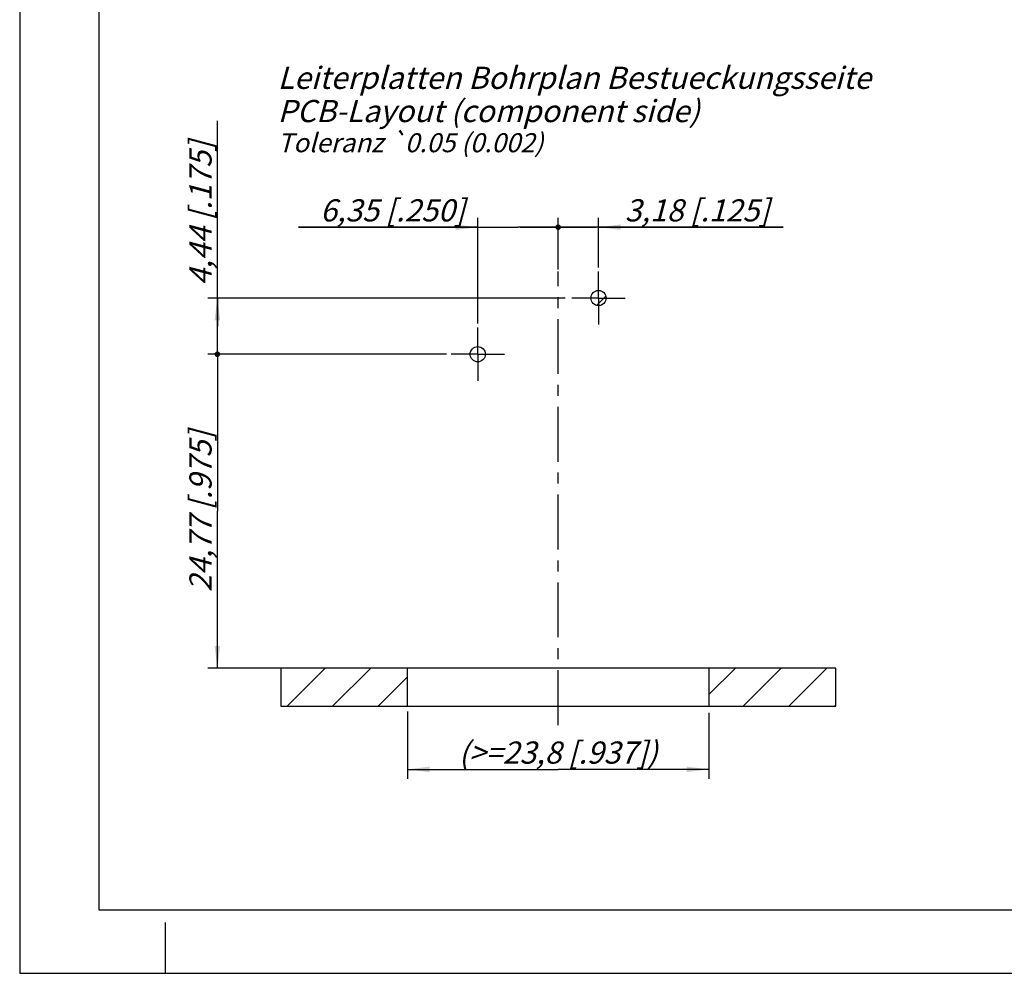
# Model space of a CAD drawing. Units: millimetres. Extents: x 0 to 420, y 0 to 297.
# Drawn here: x 0 to 155, y 0 to 151 of the extents above; entities that cross this region are included whole.
import ezdxf

# ---------------------------------------------------------------- set-up
doc = ezdxf.new("R2010")
doc.units = ezdxf.units.MM
doc.header["$LTSCALE"] = 23.1
doc.linetypes.add('CENTER', pattern=[0.6, 0.375, -0.075, 0.075, -0.075])
doc.layers.get('0').update_dxf_attribs({"linetype": 'CONTINUOUS'})
doc.layers.add('3D_NOTIZEN', color=7, linetype='CONTINUOUS')
doc.layers.add('BEZUGSACHSEN', color=7, linetype='CONTINUOUS')
doc.styles.get("Standard").update_dxf_attribs({"font": 'txt', "width": 0.7})
doc.dimstyles.new('DIMSTYLE_1', dxfattribs={"dimtxt": 3.5, "dimasz": 3.5, "dimexe": 1.5, "dimexo": 0, "dimgap": 0.875, "dimtad": 1, "dimdec": 3, "dimlfac": 0.5, "dimdsep": 46, "dimtxsty": 'STANDARD', "dimblk": '_FILLED', "dimblk1": '_FILLED', "dimblk2": '_FILLED', "dimcen": 0.09, "dimclrt": 5, "dimazin": 2, "dimtp": 0.2, "dimtm": 0.2, "dimtfac": 1, "dimtdec": 3, "dimtofl": 0, "dimtmove": 0, "dimatfit": 3, "dimldrblk": '_FILLED', "dimfxl": 1, "dimtolj": 1, "dimarcsym": 0})
doc.dimstyles.new('DIMSTYLE_3', dxfattribs={"dimtxt": 3.5, "dimasz": 3.5, "dimexe": 1.5, "dimexo": 0, "dimgap": 0.875, "dimtad": 1, "dimdec": 3, "dimlfac": 0.5, "dimdsep": 46, "dimtxsty": 'STANDARD', "dimblk": '_FILLED', "dimblk1": '_FILLED', "dimblk2": '_FILLED', "dimcen": 0.09, "dimclrt": 5, "dimazin": 2, "dimtp": 0.1, "dimtm": 0.1, "dimtfac": 1, "dimtdec": 3, "dimtofl": 0, "dimtmove": 0, "dimatfit": 3, "dimldrblk": '_FILLED', "dimfxl": 1, "dimtolj": 1, "dimarcsym": 0})

# ---------------------------------------------------------------- blocks, each defined once
blk = doc.blocks.new('_FILLED')
at = {"color": 0, "linetype": 'BYBLOCK'}
blk.add_solid([(0, 0), (-1, 0.125), (-1, -0.125)], dxfattribs=at)
blk = doc.blocks.new('_DOT')
at = {"color": 0, "linetype": 'BYBLOCK'}
blk.add_line((-0.125, 0), (-1, 0), dxfattribs=at)
at = {"color": 0, "linetype": 'BYBLOCK', "const_width": 0.125}
blk.add_lwpolyline([(-0.0625, 0, 1), (0.0625, 0, 1)], format="xyb", close=True, dxfattribs=at)
blk = doc.blocks.new('*D12')
at = {"color": 2, "linetype": 'CONTINUOUS'}
for p, q in [((67.35, 97.74), (29.7, 97.74)), ((31.2, 97.74), (31.2, 72.97)), ((31.2, 48.2), (31.2, 72.97)), ((72.3, 48.2), (29.7, 48.2))]:
    blk.add_line(p, q, dxfattribs=at)
at = {"color": 2, "linetype": 'CONTINUOUS', "xscale": 3.5, "yscale": 3.5, "zscale": 3.5}
for name, p, rotation in [('_DOT', (31.2, 97.74), 90), ('_FILLED', (31.2, 48.2), 270)]:
    blk.add_blockref(name, p, dxfattribs=dict(at, rotation=rotation))
at = {"color": 5, "linetype": 'CONTINUOUS', "insert": (26.79, 72.97), "char_height": 3.5, "width": 44.25, "attachment_point": 2, "rotation": 90, "line_spacing_factor": 0.9}
blk.add_mtext('\\Q15.0;24,77{\\ftxt.shx;\\W1.000000;\\H3.500000; }[.975]', dxfattribs=at)
blk = doc.blocks.new('*D13')
at = {"color": 2, "linetype": 'CONTINUOUS'}
for p, q in [((31.2, 102.18), (31.2, 134.59)), ((86.08, 106.62), (29.7, 106.62)), ((31.2, 106.62), (31.2, 102.18)), ((31.2, 97.74), (31.2, 102.18)), ((67.18, 97.74), (29.7, 97.74))]:
    blk.add_line(p, q, dxfattribs=at)
at = {"color": 2, "linetype": 'CONTINUOUS', "xscale": 3.5, "yscale": 3.5, "zscale": 3.5}
for name, p, rotation in [('_FILLED', (31.2, 106.62), 90), ('_DOT', (31.2, 97.74), 270)]:
    blk.add_blockref(name, p, dxfattribs=dict(at, rotation=rotation))
at = {"color": 5, "linetype": 'CONTINUOUS', "insert": (26.79, 108.59), "char_height": 3.5, "width": 39, "attachment_point": 1, "rotation": 90, "line_spacing_factor": 0.9}
blk.add_mtext('\\Q15.0;4,44{\\ftxt.shx;\\W1.000000;\\H3.500000; }[.175]', dxfattribs=at)
blk = doc.blocks.new('*D14')
at = {"color": 2, "linetype": 'CONTINUOUS'}
for p, q in [((72.3, 102.61), (72.3, 119.3)), ((85, 111.1), (85, 119.3)), ((72.3, 117.8), (44.03, 117.8)), ((44.03, 117.8), (78.65, 117.8)), ((91, 117.8), (78.65, 117.8)), ((85, 117.8), (91, 117.8))]:
    blk.add_line(p, q, dxfattribs=at)
at = {"color": 2, "linetype": 'CONTINUOUS', "xscale": 3.5, "yscale": 3.5, "zscale": 3.5}
blk.add_blockref('_FILLED', (72.3, 117.8), dxfattribs=at)
at = {"color": 2, "linetype": 'CONTINUOUS', "xscale": 3.5, "yscale": 3.5, "zscale": 3.5, "rotation": 180}
blk.add_blockref('_DOT', (85, 117.8), dxfattribs=at)
at = {"color": 5, "linetype": 'CONTINUOUS', "insert": (70.28, 122.21), "char_height": 3.5, "width": 39.375, "attachment_point": 3, "line_spacing_factor": 0.9}
blk.add_mtext('\\Q15.0;6,35{\\ftxt.shx;\\W1.000000;\\H3.500000; }[.250]', dxfattribs=at)
blk = doc.blocks.new('*D15')
at = {"color": 2, "linetype": 'CONTINUOUS'}
for p, q in [((85, 115.37), (85, 119.3)), ((91.36, 111.44), (91.36, 119.3)), ((85, 117.8), (79, 117.8)), ((79, 117.8), (88.18, 117.8)), ((120.49, 117.8), (88.18, 117.8)), ((91.36, 117.8), (120.49, 117.8))]:
    blk.add_line(p, q, dxfattribs=at)
at = {"color": 2, "linetype": 'CONTINUOUS', "xscale": 3.5, "yscale": 3.5, "zscale": 3.5}
blk.add_blockref('_DOT', (85, 117.8), dxfattribs=at)
at = {"color": 2, "linetype": 'CONTINUOUS', "xscale": 3.5, "yscale": 3.5, "zscale": 3.5, "rotation": 180}
blk.add_blockref('_FILLED', (91.36, 117.8), dxfattribs=at)
at = {"color": 5, "linetype": 'CONTINUOUS', "insert": (95.49, 122.21), "char_height": 3.5, "width": 37.5, "attachment_point": 1, "line_spacing_factor": 0.9}
blk.add_mtext('\\Q15.0;3,18{\\ftxt.shx;\\W1.000000;\\H3.500000; }[.125]', dxfattribs=at)
blk = doc.blocks.new('*D16')
at = {"color": 2, "linetype": 'CONTINUOUS'}
for p, q in [((61.2, 41.31), (61.2, 30.7)), ((108.8, 41.14), (108.8, 30.7)), ((61.2, 32.2), (85, 32.2)), ((108.8, 32.2), (85, 32.2))]:
    blk.add_line(p, q, dxfattribs=at)
at = {"color": 2, "linetype": 'CONTINUOUS', "xscale": 3.5, "yscale": 3.5, "zscale": 3.5, "rotation": 180}
blk.add_blockref('_FILLED', (61.2, 32.2), dxfattribs=at)
at = {"color": 2, "linetype": 'CONTINUOUS', "xscale": 3.5, "yscale": 3.5, "zscale": 3.5}
blk.add_blockref('_FILLED', (108.8, 32.2), dxfattribs=at)
at = {"color": 5, "linetype": 'CONTINUOUS', "insert": (85, 36.6), "char_height": 3.5, "width": 51, "attachment_point": 2, "line_spacing_factor": 0.9}
blk.add_mtext('\\Q15.0;(>=23,8{\\ftxt.shx;\\W1.000000;\\H3.500000; }[.937])', dxfattribs=at)

msp = doc.modelspace()

# ---------------------------------------------------------------- hatches: boundary and pattern name
at = {"linetype": 'CONTINUOUS'}
h = msp.add_hatch(dxfattribs=at)
h.set_pattern_fill('A', color=2, scale=5.091169, angle=45, style=0, pattern_type=0)
h.set_pattern_definition([(45, (0, 0), (-3.6, 3.6), [])])
edge = h.paths.add_edge_path()
edge.add_line((128.8, 48.1991), (108.8, 48.1991))
edge.add_line((128.8, 42.1991), (128.8, 48.1991))
edge.add_line((108.8, 42.1991), (128.8, 42.1991))
edge.add_line((108.8, 48.1991), (108.8, 42.1991))
edge = h.paths.add_edge_path()
edge.add_line((61.2, 48.1991), (41.2, 48.1991))
edge.add_line((61.2, 42.1991), (61.2, 48.1991))
edge.add_line((41.2, 42.1991), (61.2, 42.1991))
edge.add_line((41.2, 48.1991), (41.2, 42.1991))
edge = h.paths.add_edge_path()
edge.add_arc((72.3, 97.7391), 1.2, 0, 180)
edge.add_arc((72.3, 97.7391), 1.2, 180, 360)
edge = h.paths.add_edge_path()
edge.add_arc((91.36, 106.6191), 1.2, 0, 180)
edge.add_arc((91.36, 106.6191), 1.2, 180, 360)

# ---------------------------------------------------------------- linework, layer by layer
at = {"color": 7, "linetype": 'CONTINUOUS'}
for p, q in [((0, 297), (0, 0)), ((12.5, 287), (12.5, 10)), ((41.2, 48.1991), (41.2, 42.1991)), ((128.8, 48.1991), (41.2, 48.1991)), ((61.2, 42.1991), (61.2, 48.1991)), ((108.8, 48.1991), (108.8, 42.1991)), ((128.8, 42.1991), (128.8, 48.1991)), ((41.2, 42.1991), (128.8, 42.1991)), ((12.5, 10), (410, 10)), ((23, 0), (23, 8)), ((0, 0), (420, 0))]:
    msp.add_line(p, q, dxfattribs=at)
for centre in [(91.36, 106.6191), (72.3, 97.7391)]:
    msp.add_circle(centre, 1.2, dxfattribs=at)
at = {"layer": 'BEZUGSACHSEN', "color": 7, "linetype": 'CENTER'}
for p, q in [((85, 39.1991), (85, 110.824)), ((91.36, 106.6191), (91.36, 110.8191)), ((91.36, 106.6191), (87.16, 106.6191)), ((91.36, 106.6191), (91.36, 102.4191)), ((91.36, 106.6191), (95.56, 106.6191)), ((72.3, 97.7391), (72.3, 101.9391)), ((72.3, 97.7391), (68.1, 97.7391)), ((72.3, 97.7391), (72.3, 93.5391)), ((72.3, 97.7391), (76.5, 97.7391))]:
    msp.add_line(p, q, dxfattribs=at)

# ---------------------------------------------------------------- texts
at = {"layer": '3D_NOTIZEN', "color": 5, "linetype": 'CONTINUOUS', "insert": (40.7087, 143.139), "char_height": 3.5, "width": 143, "attachment_point": 1, "line_spacing_factor": 0.9}
msp.add_mtext('\\Q15.0;Leiterplatten Bohrplan Bestueckungsseite\\PPCB-Layout (component side)\\P\\H3.0;Toleranz \\fgdt;{\\W1.0;{\\fgdt;`}}\\ftxt;0.05 (0.002)', dxfattribs=at)

# ---------------------------------------------------------------- dimensions: what is measured, and where the dimension line sits
at = {"color": 2, "linetype": 'CONTINUOUS'}
for base, p1, p2, angle, dimstyle, override, picture, middle in [((31.2, 97.7391), (86.0817, 106.6191), (67.1842, 97.7391), 270, 'DIMSTYLE_3', {"dimblk2": 'DOT', "dimsah": 1}, '*D13', (31.2, 121.5927)), ((72.3, 117.8009), (85, 111.0972), (72.3, 102.6114), 180, 'DIMSTYLE_1', {"dimblk1": 'DOT', "dimsah": 1}, '*D14', (57.1508, 117.8009)), ((31.2, 97.7391), (72.3, 48.1991), (67.3466, 97.7391), 90, 'DIMSTYLE_1', {"dimblk2": 'DOT', "dimsah": 1}, '*D12', (31.2, 72.9691))]:
    dim = msp.add_linear_dim(base=base, p1=p1, p2=p2, angle=angle, dimstyle=dimstyle, override=override, dxfattribs=at)
    dim.commit()
    dim.dimension.update_dxf_attribs({"geometry": picture, "text_midpoint": middle, "dimtype": 160})
dim = msp.add_linear_dim(base=(91.36, 117.8009), p1=(85, 115.3739), p2=(91.36, 111.4406), dimstyle='DIMSTYLE_3', override={"dimblk1": 'DOT', "dimsah": 1}, dxfattribs=at)
dim.commit()
dim.dimension.update_dxf_attribs({"geometry": '*D15', "text_midpoint": (107.9881, 117.8009), "dimtype": 160})
dim = msp.add_linear_dim(base=(108.8, 32.1991), p1=(61.2, 41.3059), p2=(108.8, 41.1435), text='(>=<>)', dimstyle='DIMSTYLE_1', dxfattribs=at)
dim.commit()
dim.dimension.update_dxf_attribs({"geometry": '*D16', "text_midpoint": (85, 32.1991), "dimtype": 160})

doc.saveas('drawing.dxf')
